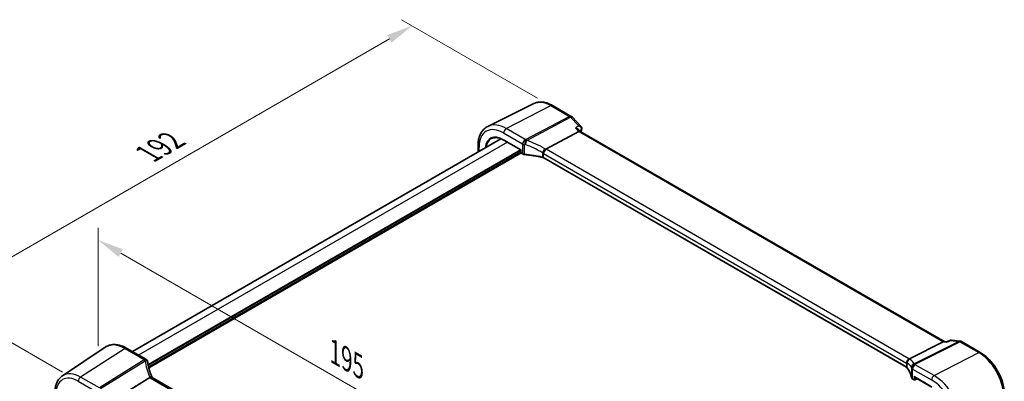
# Model space of a CAD drawing. Units: millimetres. Extents: x 0 to 6101, y 0 to 1124.
# Drawn here: x 196 to 478, y 501 to 604 of the extents above; entities that cross this region are included whole.
import ezdxf

# ---------------------------------------------------------------- set-up
doc = ezdxf.new("R2010")
doc.units = ezdxf.units.MM
for name, color, linetype, lineweight in [('Dimension (ISO)', 7, 'Continuous', 18), ('Visible (ISO)', 7, 'Continuous', 35), ('Visible Narrow (ISO)', 7, 'Continuous', 25)]:
    doc.layers.add(name, color=color, linetype=linetype, lineweight=lineweight)
doc.styles.add('Note Text (TK)', font='MS PGothic.ttf')
doc.dimstyles.new('Default - Method 1b (TK)', dxfattribs={"dimscale": 3, "dimtxt": 2.5, "dimasz": 2.5, "dimexe": 1, "dimexo": 1.5, "dimgap": 1, "dimtad": 1, "dimtoh": 1, "dimrnd": 1e-08, "dimdsep": 46, "dimtxsty": 'Note Text (TK)', "dimcen": 0.09, "dimdle": 5, "dimclrd": 100, "dimclre": 100, "dimclrt": 7, "dimadec": 1, "dimazin": 1, "dimtfac": 1, "dimtmove": 0, "dimatfit": 3, "dimfxl": 0, "dimtolj": 1, "dimlwd": -1, "dimlwe": -1, "dimarcsym": 0})

# ---------------------------------------------------------------- blocks, each defined once
blk = doc.blocks.new('*D14')
at = {"layer": 'Defpoints', "color": 0, "transparency": 16777216}
for p in [(308.48, 602.35), (348.79, 579.08), (213.02, 500.7)]:
    blk.add_point(p, dxfattribs=at)
at = {"layer": 'Dimension (ISO)', "color": 100, "transparency": 16777216}
for p, q in [((344.29, 581.68), (305.48, 604.08)), ((179.21, 527.72), (301.99, 598.6)), ((208.52, 503.29), (169.72, 525.7))]:
    blk.add_line(p, q, dxfattribs=at)
for points in [[(301.36, 599.68), (302.61, 597.52), (308.48, 602.35)], [(178.59, 528.8), (179.84, 526.63), (172.72, 523.97)]]:
    blk.add_solid(points, dxfattribs=at)
at = {"layer": 'Dimension (ISO)', "color": 7, "transparency": 16777216, "insert": (233.01, 565.77), "char_height": 7.5, "attachment_point": 4, "rotation": 30, "style": 'Note Text (TK)'}
blk.add_mtext('\\A1;{\\Q-30.000;\\W0.816;\\H0.816x;192}', dxfattribs=at)
blk = doc.blocks.new('*D15')
at = {"layer": 'Defpoints', "color": 0, "transparency": 16777216}
for p in [(218.68, 505.55), (356.49, 461.52), (356.49, 425.99)]:
    blk.add_point(p, dxfattribs=at)
at = {"layer": 'Dimension (ISO)', "color": 100, "transparency": 16777216}
for p, q in [((218.68, 510.75), (218.68, 544.55)), ((225.18, 537.33), (349.99, 465.27)), ((356.49, 431.18), (356.49, 464.98))]:
    blk.add_line(p, q, dxfattribs=at)
for points in [[(225.8, 538.42), (224.55, 536.25), (218.68, 541.08)], [(350.62, 466.35), (349.37, 464.19), (356.49, 461.52)]]:
    blk.add_solid(points, dxfattribs=at)
at = {"layer": 'Dimension (ISO)', "color": 7, "transparency": 16777216, "insert": (285.09, 509.74), "char_height": 7.5, "attachment_point": 4, "rotation": 330, "style": 'Note Text (TK)'}
blk.add_mtext('\\A1;{\\Q-30.000;\\W0.816;\\H0.816x; 195}', dxfattribs=at)

msp = doc.modelspace()

# ---------------------------------------------------------------- linework, layer by layer
at = {"layer": 'Visible (ISO)'}
for p, q in [((343.3047, 580.1048), (330.1229, 573.5828)), ((348.5797, 579.5377), (353.9646, 576.4287)), ((354.1852, 576.2561), (356.7747, 573.5649)), ((356.1232, 572.0923), (346.6655, 567.0987)), ((356.0445, 572.6782), (356.5727, 572.1294)), ((460.7379, 511.9895), (356.5465, 572.1445)), ((333.8766, 570.0489), (228.4904, 509.2041)), ((334.6861, 569.6548), (339.5865, 566.8256)), ((327.3187, 566.2627), (327.3187, 568.0329)), ((339.5865, 566.8256), (339.6451, 566.8594)), ((339.5865, 566.8256), (339.5865, 566.0818)), ((339.6865, 565.9085), (340.0928, 565.674)), ((449.8216, 504.686), (346.1227, 564.5566)), ((462.3704, 512.3912), (461.3313, 511.9154)), ((462.6461, 512.4349), (465.139, 512.1471)), ((208.5098, 502.2809), (220.7489, 510.4357)), ((232.3641, 506.9676), (226.9573, 510.0892)), ((450.6679, 507.0529), (460.3184, 511.9352)), ((460.6425, 512.0005), (461.341, 511.9199)), ((465.5243, 512.0197), (470.9092, 508.9107)), ((233.4707, 501.7457), (223.8202, 495.7071)), ((337.8502, 441.8543), (234.1513, 501.7249)), ((451.6088, 501.2902), (452.0151, 501.0556)), ((452.1151, 501.8572), (457.0156, 499.0279)), ((452.2045, 501.0499), (452.9062, 501.4004))]:
    msp.add_line(p, q, dxfattribs=at)
for centre, radius, start, end in [((353.4646, 575.5627), 1, 43.897886, 60), ((339.7865, 566.0818), 0.2, 180, 240), ((465.0243, 511.1537), 1, 60, 83.413224), ((231.8641, 506.1016), 1, 10.723558, 60), ((231.8866, 505.9874), 1, 8.128787, 11.568273), ((452.1151, 501.2288), 0.2, 240, 296.538708)]:
    msp.add_arc(centre, radius, start, end, dxfattribs=at)
for centre, major_axis, ratio, start_param, end_param in [((355.9502, 571.3341), (-0.6212, -0.7936), 0.45894474, 3.20641927, 3.93945755), ((460.4174, 511.0199), (0.3175, 0.9603), 0.67303166, 0.13856546, 0.59447283), ((254.5344, 507.6524), (-21.8056, -0.1643), 0.55217208, 0.09993055, 0.10827146), ((452.1151, 502.0881), (-0.1414, 0.2449), 0.57735027, 1.57079633, 2.35619449)]:
    msp.add_ellipse(centre, major_axis=major_axis, ratio=ratio, start_param=start_param, end_param=end_param, dxfattribs=at)
for points, knots in [([(343.3047, 580.1048), (343.6147, 580.2582), (343.9449, 580.3712), (344.6278, 580.5149), (344.9804, 580.5457), (345.6945, 580.5307), (346.0561, 580.4851), (346.7805, 580.325), (347.1434, 580.2105), (347.8655, 579.9194), (348.2247, 579.7426), (348.5797, 579.5377)], [0.822464547, 0.822464547, 0.822464547, 0.822464547, 0.972130903, 0.972130903, 1.121797259, 1.121797259, 1.271463615, 1.271463615, 1.421129971, 1.421129971, 1.570796327, 1.570796327, 1.570796327, 1.570796327]), ([(327.3187, 568.0329), (327.3187, 568.5257), (327.3538, 569.004), (327.4977, 569.9216), (327.6064, 570.3608), (327.9015, 571.1886), (328.088, 571.5773), (328.5409, 572.2881), (328.8076, 572.6101), (329.4149, 573.1668), (329.7554, 573.401), (330.1229, 573.5828)], [0, 0, 0, 0, 0.164492909, 0.164492909, 0.328985819, 0.328985819, 0.493478728, 0.493478728, 0.657971637, 0.657971637, 0.822464547, 0.822464547, 0.822464547, 0.822464547]), ([(355.1633, 573.0899), (355.1652, 573.0895), (355.1671, 573.0891), (355.31, 573.0609), (355.4464, 573.0218), (355.692, 572.9249), (355.8035, 572.8676), (355.9531, 572.7631), (356.0024, 572.7221), (356.0445, 572.6782)], [-0.171438508, -0.171438508, -0.171438508, -0.171438508, -0.170835871, -0.170835871, -0.126834666, -0.126834666, -0.08484619, -0.08484619, -0.061014971, -0.061014971, -0.061014971, -0.061014971]), ([(356.7747, 573.5649), (356.799, 573.5396), (356.823, 573.5118), (356.8689, 573.4496), (356.8909, 573.4153), (356.9304, 573.3392), (356.948, 573.2974), (356.9754, 573.2056), (356.985, 573.1555), (356.9922, 573.0512), (356.9896, 572.9971), (356.9805, 572.9444)], [-0.0303000986, -0.0303000986, -0.0303000986, -0.0303000986, -0.0242400789, -0.0242400789, -0.0181800592, -0.0181800592, -0.0121200395, -0.0121200395, -0.0060600197, -0.0060600197, 0, 0, 0, 0]), ([(356.9805, 572.9444), (356.9797, 572.94), (356.9789, 572.9356), (356.9773, 572.9269), (356.9765, 572.9225), (356.9747, 572.9139), (356.9738, 572.9097), (356.972, 572.9012), (356.971, 572.897), (356.9691, 572.8886), (356.9681, 572.8844), (356.9671, 572.8802)], [0, 0, 0, 0, 0.00089982322, 0.00089982322, 0.00179964644, 0.00179964644, 0.00269946966, 0.00269946966, 0.00359929288, 0.00359929288, 0.0044991161, 0.0044991161, 0.0044991161, 0.0044991161]), ([(331.1874, 570.0777), (331.3685, 570.1722), (331.5629, 570.2433), (331.9762, 570.3372), (332.1951, 570.36), (332.6535, 570.3552), (332.893, 570.3277), (333.387, 570.2216), (333.6415, 570.143), (334.1591, 569.9358), (334.4222, 569.8072), (334.6861, 569.6548)], [0.810093386, 0.810093386, 0.810093386, 0.810093386, 0.962233974, 0.962233974, 1.114374563, 1.114374563, 1.266515151, 1.266515151, 1.418655739, 1.418655739, 1.570796327, 1.570796327, 1.570796327, 1.570796327]), ([(345.9228, 565.8466), (345.923, 565.8478), (345.9233, 565.8489), (345.9342, 565.8995), (345.9482, 565.9518), (345.9823, 566.0595), (346.0021, 566.1146), (346.0707, 566.2846), (346.1275, 566.4015), (346.2565, 566.6264), (346.3268, 566.7319), (346.4731, 566.9211), (346.5474, 567.0025), (346.6187, 567.0664)], [-0.156061426, -0.156061426, -0.156061426, -0.156061426, -0.155591243, -0.155591243, -0.135689073, -0.135689073, -0.116243585, -0.116243585, -0.076907327, -0.076907327, -0.038494373, -0.038494373, 0, 0, 0, 0]), ([(340.0928, 565.674), (340.1246, 565.6556), (340.1579, 565.6388), (340.2269, 565.6081), (340.2626, 565.5943), (340.3361, 565.5695), (340.3739, 565.5586), (340.451, 565.5398), (340.4903, 565.5318), (340.5699, 565.519), (340.6103, 565.5141), (340.6508, 565.5107)], [0, 0, 0, 0, 0.134296324, 0.134296324, 0.268592647, 0.268592647, 0.402888971, 0.402888971, 0.537185295, 0.537185295, 0.671481619, 0.671481619, 0.671481619, 0.671481619]), ([(345.7696, 564.6923), (345.4417, 564.7714), (345.1104, 564.8457), (344.4418, 564.9846), (344.1045, 565.0492), (343.4248, 565.1685), (343.0824, 565.2233), (342.3936, 565.3227), (342.0471, 565.3674), (341.3511, 565.4467), (341.0015, 565.4812), (340.6508, 565.5107)], [0.407932656, 0.407932656, 0.407932656, 0.407932656, 0.460642449, 0.460642449, 0.513352241, 0.513352241, 0.566062034, 0.566062034, 0.618771826, 0.618771826, 0.671481619, 0.671481619, 0.671481619, 0.671481619]), ([(345.7696, 564.6923), (345.7967, 564.6858), (345.8233, 564.6787), (345.8751, 564.6633), (345.9004, 564.6551), (345.9495, 564.6377), (345.9732, 564.6285), (346.0191, 564.6093), (346.0411, 564.5992), (346.0834, 564.5784), (346.1036, 564.5676), (346.1227, 564.5566)], [-0.407932656, -0.407932656, -0.407932656, -0.407932656, -0.326346125, -0.326346125, -0.244759594, -0.244759594, -0.163173063, -0.163173063, -0.081586531, -0.081586531, 0, 0, 0, 0]), ([(462.6461, 512.4349), (462.628, 512.437), (462.6093, 512.4382), (462.5715, 512.4385), (462.5523, 512.4376), (462.5141, 512.4336), (462.495, 512.4306), (462.4575, 512.4224), (462.4392, 512.4173), (462.4037, 512.4055), (462.3866, 512.3987), (462.3704, 512.3912)], [-0.03000370153, -0.03000370153, -0.03000370153, -0.03000370153, -0.02862383247, -0.02862383247, -0.02724396341, -0.02724396341, -0.02586409435, -0.02586409435, -0.02448422529, -0.02448422529, -0.02310435623, -0.02310435623, -0.02310435623, -0.02310435623]), ([(226.9573, 510.0892), (226.5306, 510.3356), (226.0988, 510.5444), (225.2322, 510.8786), (224.7974, 511.004), (223.933, 511.1623), (223.5032, 511.1951), (222.6611, 511.1583), (222.2489, 511.0884), (221.4632, 510.8408), (221.0901, 510.663), (220.7489, 510.4357)], [1.570796327, 1.570796327, 1.570796327, 1.570796327, 1.735289236, 1.735289236, 1.899782145, 1.899782145, 2.064275055, 2.064275055, 2.228767964, 2.228767964, 2.393260873, 2.393260873, 2.393260873, 2.393260873]), ([(461.2783, 511.8243), (461.2785, 511.825), (461.2786, 511.8256), (461.292, 511.8748), (461.3096, 511.9055), (461.3313, 511.9154)], [-0.0006075782, -0.0006075782, -0.0006075782, -0.0006075782, 0, 0, 0.046526246, 0.046526246, 0.046526246, 0.046526246]), ([(449.9092, 505.81), (449.909, 505.8114), (449.9088, 505.8129), (449.902, 505.8741), (449.9005, 505.9359), (449.9084, 506.0611), (449.9176, 506.1245), (449.96, 506.31), (450.0073, 506.43), (450.1365, 506.6517), (450.2165, 506.7509), (450.4009, 506.9178), (450.5035, 506.9832), (450.6103, 507.0269)], [-0.15605604, -0.15605604, -0.15605604, -0.15605604, -0.15558167, -0.15558167, -0.135528943, -0.135528943, -0.115512231, -0.115512231, -0.076810368, -0.076810368, -0.038577376, -0.038577376, 0, 0, 0, 0]), ([(470.9092, 508.9107), (471.6544, 508.4805), (472.3813, 507.9255), (473.7509, 506.621), (474.3931, 505.8713), (475.5427, 504.2432), (476.0497, 503.365), (476.8849, 501.5554), (477.213, 500.6243), (477.658, 498.786), (477.7752, 497.8789), (477.7752, 497.0185)], [1.57079633, 1.57079633, 1.57079633, 1.57079633, 1.88495559, 1.88495559, 2.19911486, 2.19911486, 2.51327412, 2.51327412, 2.82743339, 2.82743339, 3.14159265, 3.14159265, 3.14159265, 3.14159265]), ([(234.1246, 501.7795), (233.9998, 502.0689), (233.8831, 502.3591), (233.6664, 502.9402), (233.5663, 503.2311), (233.3828, 503.8129), (233.2994, 504.1038), (233.1496, 504.6847), (233.0831, 504.9747), (232.9671, 505.5532), (232.9175, 505.8416), (232.8765, 506.1288)], [-1.303050328, -1.303050328, -1.303050328, -1.303050328, -1.252154027, -1.252154027, -1.201257727, -1.201257727, -1.150361426, -1.150361426, -1.099465126, -1.099465126, -1.048568826, -1.048568826, -1.048568826, -1.048568826]), ([(449.8216, 504.686), (449.8407, 504.6749), (449.8588, 504.6636), (449.8929, 504.6406), (449.9088, 504.6289), (449.9383, 504.6054), (449.9519, 504.5936), (449.9767, 504.57), (449.988, 504.5583), (450.0081, 504.5351), (450.0171, 504.5237), (450.0249, 504.5126)], [0, 0, 0, 0, 0.081586531, 0.081586531, 0.163173063, 0.163173063, 0.244759594, 0.244759594, 0.326346125, 0.326346125, 0.407932656, 0.407932656, 0.407932656, 0.407932656]), ([(451.2838, 501.6925), (451.2446, 501.8838), (451.1965, 502.0749), (451.0821, 502.456), (451.0159, 502.6461), (450.8656, 503.0248), (450.7815, 503.2134), (450.5956, 503.5886), (450.4937, 503.7752), (450.2724, 504.1459), (450.1529, 504.33), (450.0249, 504.5126)], [-0.671481619, -0.671481619, -0.671481619, -0.671481619, -0.618771826, -0.618771826, -0.566062034, -0.566062034, -0.513352241, -0.513352241, -0.460642449, -0.460642449, -0.407932656, -0.407932656, -0.407932656, -0.407932656]), ([(208.5098, 502.2809), (208.222, 502.0891), (207.9589, 501.8597), (207.493, 501.3401), (207.2901, 501.0502), (206.946, 500.4242), (206.8047, 500.0883), (206.5812, 499.3809), (206.4988, 499.0094), (206.39, 498.2384), (206.3634, 497.839), (206.3634, 497.4291)], [2.393260873, 2.393260873, 2.393260873, 2.393260873, 2.542927229, 2.542927229, 2.692593585, 2.692593585, 2.842259942, 2.842259942, 2.991926298, 2.991926298, 3.141592654, 3.141592654, 3.141592654, 3.141592654]), ([(234.0954, 501.7608), (234.0861, 501.7675), (234.0764, 501.7737), (234.0021, 501.8164), (233.9221, 501.8349), (233.7377, 501.8331), (233.6351, 501.8125), (233.5283, 501.7736)], [-0.0828477686, -0.0828477686, -0.0828477686, -0.0828477686, -0.0768103675, -0.0768103675, -0.0385773765, -0.0385773765, 0, 0, 0, 0]), ([(234.1513, 501.7249), (234.1469, 501.7274), (234.1427, 501.7299), (234.1344, 501.7349), (234.1304, 501.7374), (234.1227, 501.7422), (234.119, 501.7447), (234.1118, 501.7494), (234.1083, 501.7517), (234.1017, 501.7563), (234.0985, 501.7586), (234.0954, 501.7608)], [0, 0, 0, 0, 0.021022119, 0.021022119, 0.042044238, 0.042044238, 0.063066357, 0.063066357, 0.084088476, 0.084088476, 0.105110595, 0.105110595, 0.105110595, 0.105110595]), ([(234.1497, 501.7258), (234.1483, 501.7287), (234.1468, 501.7316), (234.1417, 501.7421), (234.138, 501.7497), (234.1311, 501.7647), (234.1278, 501.7721), (234.1246, 501.7795)], [-1.3672379306, -1.3672379306, -1.3672379306, -1.3672379306, -1.3570993581, -1.3570993581, -1.330074843, -1.330074843, -1.3030503278, -1.3030503278, -1.3030503278, -1.3030503278]), ([(451.2838, 501.6925), (451.2909, 501.6574), (451.3022, 501.6234), (451.3312, 501.5589), (451.349, 501.5284), (451.3897, 501.4712), (451.4126, 501.4445), (451.4625, 501.3946), (451.4894, 501.3715), (451.5467, 501.3284), (451.577, 501.3085), (451.6088, 501.2902)], [-0.671481619, -0.671481619, -0.671481619, -0.671481619, -0.537185295, -0.537185295, -0.402888971, -0.402888971, -0.268592647, -0.268592647, -0.134296324, -0.134296324, 0, 0, 0, 0])]:
    msp.add_open_spline(points, degree=3, knots=knots, dxfattribs=at)
for points in [[(356.9671, 572.8802), (356.8972, 572.5946), (356.8281, 572.3083), (356.7598, 572.0213)], [(346.6655, 567.0987), (346.6481, 567.0896), (346.6325, 567.0788), (346.6187, 567.0664)], [(450.6103, 507.0269), (450.6308, 507.0352), (450.65, 507.0439), (450.6679, 507.0529)], [(233.5283, 501.7736), (233.5078, 501.7662), (233.4886, 501.7569), (233.4707, 501.7457)]]:
    msp.add_open_spline(points, degree=3, dxfattribs=at)
at = {"layer": 'Visible Narrow (ISO)'}
for p, q in [((335.3888, 572.9302), (348.1167, 579.5084)), ((348.1167, 579.5084), (353.5016, 576.3994)), ((353.5016, 576.3994), (340.9846, 569.7906)), ((341.2468, 569.5808), (353.7639, 576.1897)), ((353.7639, 576.1897), (356.1234, 573.7375)), ((334.6447, 571.6852), (340.0514, 568.5636)), ((340.7955, 569.8086), (335.3888, 572.9302)), ((355.1633, 573.0899), (356.1232, 572.0923)), ((356.1232, 572.0923), (460.3184, 511.9352)), ((335.6975, 569.0709), (230.2477, 508.1895)), ((339.6451, 566.8594), (334.6447, 569.7464)), ((339.4451, 566.9072), (232.9898, 505.4452)), ((339.5865, 566.6623), (233.0479, 505.1521)), ((339.5865, 566.1724), (233.1444, 504.718)), ((339.6909, 565.906), (233.2148, 504.432)), ((327.6116, 566.4318), (327.6116, 567.6246)), ((339.6451, 566.0001), (339.6451, 566.8594)), ((340.0514, 565.7655), (339.6451, 566.0001)), ((340.0514, 568.5636), (340.0514, 565.7655)), ((340.6448, 565.5952), (340.6448, 568.3982)), ((345.7427, 566.0326), (345.7427, 564.7794)), ((450.5243, 507.1448), (346.8254, 567.0154)), ((346.0813, 565.7704), (449.7802, 505.8998)), ((346.0813, 564.6481), (346.0813, 565.7704)), ((449.7802, 504.7776), (346.0813, 564.6481)), ((462.4394, 512.356), (464.799, 512.0835)), ((226.4203, 510.0172), (213.6924, 501.8985)), ((226.4203, 510.0172), (231.827, 506.8956)), ((464.799, 512.0835), (452.0268, 505.622)), ((452.289, 505.5289), (465.0613, 511.9904)), ((460.3184, 511.9352), (461.2783, 511.8243)), ((465.0613, 511.9904), (470.4462, 508.8814)), ((231.8495, 506.7814), (219.0773, 498.7895)), ((457.7183, 502.3032), (470.4462, 508.8814)), ((219.3395, 498.5798), (232.1118, 506.5717)), ((449.7802, 505.8998), (449.7802, 504.7776)), ((450.0027, 504.5849), (450.0027, 505.8381)), ((451.281, 504.5224), (451.281, 501.7194)), ((451.5674, 504.1798), (456.9741, 501.0582)), ((451.5674, 501.3817), (451.5674, 504.1798)), ((457.7183, 502.3032), (452.3115, 505.4248)), ((219.0773, 498.7895), (213.6924, 501.8985)), ((233.6143, 501.6529), (337.3132, 441.7823)), ((451.9737, 501.1472), (451.5674, 501.3817)), ((456.9741, 499.1194), (451.9737, 502.0064)), ((451.9737, 502.0064), (451.9737, 501.1472)), ((452.2515, 501.1444), (452.2515, 501.7784)), ((452.8403, 501.4384), (452.2515, 501.1444)), ((213.0223, 500.6962), (218.4072, 497.5873))]:
    msp.add_line(p, q, dxfattribs=at)
for centre, major_axis, ratio, start_param, end_param in [((348.1167, 571.3422), (-5.0008, 8.6616), 0.57735027, 5.49778714, 6.24611892), ((348.0797, 578.6716), (0.5, 0.866), 0.57735027, 0, 0.73303829), ((335.3888, 563.9937), (-5.4724, 9.4785), 0.57735027, 5.49778714, 6.24611892), ((353.4646, 575.5627), (0.5, 0.866), 0.57735027, 0, 0.73303829), ((353.4646, 575.5627), (0.4669, -0.8843), 0.6125632, 1.99845985, 2.37843838), ((353.4646, 575.5627), (0.7206, 0.6934), 0.32163376, 0, 0.86269151), ((334.6447, 563.5641), (-4.9731, 8.6137), 0.57735027, 5.49778714, 7.06858347), ((335.3518, 572.0934), (-0.5, -0.866), 0.57735027, 3.87463094, 5.49778714), ((510.7577, 439.8754), (112.1108, -194.1816), 0.57735027, 3.68433348, 3.68857884), ((356.4814, 572.9991), (0.4857, -0.1188), 0.69916301, 5.73960012, 6.28318531), ((356.4878, 573.0293), (0.4927, -0.0849), 0.75074086, 5.68932831, 6.28318531), ((334.6447, 563.5641), (-3.7859, 6.5573), 0.57735027, 5.49778714, 6.93921032), ((334.7812, 563.6429), (-3.6859, 6.3842), 0.57735027, 6.25849008, 6.90313327), ((334.7861, 569.828), (-0.1, -0.1732), 0.57735027, 5.49778714, 6.28318531), ((340.7585, 568.9718), (0.5, 0.866), 0.57735027, 0.73303829, 2.35619449), ((340.7585, 568.9718), (-0.0925, -0.9957), 0.07394744, 3.72137608, 5.33315774), ((338.4084, 558.4663), (-20.9942, 0.9061), 0.54637912, 4.61298157, 4.62204903), ((340.9476, 568.9538), (-0.0974, -0.9952), 0.08151162, 3.72176362, 5.33383908), ((340.9476, 568.9538), (-0.3382, -0.9411), 0.09624931, 0.9511937, 2.33405256), ((340.9476, 568.9538), (-0.4669, 0.8843), 0.6125632, 5.1400525, 5.52003104), ((338.6707, 554.093), (-19.6601, 10.9066), 0.67676289, 4.69407929, 4.94856079), ((328.3187, 568.0329), (-1, 0), 0.57735027, 0, 0.78539816), ((339.7865, 566.0818), (-0.2, 0), 0.57735027, 0, 0.78539816), ((339.7865, 566.0818), (-0.1, -0.1732), 0.57735027, 5.49778714, 6.28318531), ((340.7585, 568.9718), (1, 0), 0.57735027, 3.92699082, 4.59847244), ((338.3714, 557.6296), (19.9939, -0.9039), 0.54479727, 1.47243632, 1.48150378), ((338.3714, 553.466), (-18.5811, 10.9542), 0.67543756, 4.71387087, 4.96835237), ((346.1113, 566.5693), (-0.4959, -0.8684), 0.07082952, 3.94690203, 5.41844349), ((345.3742, 565.3214), (-0.8078, 0.9999), 0.5894855, 4.76206721, 4.9652738), ((345.3742, 565.4477), (0.9991, -0.0823), 0.51426989, 0.82776028, 1.03248634), ((346.7884, 566.1786), (0.5, 0.866), 0.57735027, 0.73303829, 2.35619449), ((345.6734, 565.9484), (-1.8724, 1.0387), 0.67676289, 4.57924503, 4.69407929), ((345.4112, 566.2844), (-1.9994, 0.0863), 0.54637912, 3.95056742, 4.05806657), ((340.1928, 565.8472), (-0.1, -0.1732), 0.57735027, 5.49778714, 6.28318531), ((340.7585, 566.151), (-0.9999, 0.0235), 0.56100804, 0.79860416, 1.47008577), ((340.6676, 565.71), (-0.0167, -0.1993), 0.08024907, 5.33247374, 6.28318531), ((338.3714, 554.574), (-19.9973, 0.5902), 0.55665259, 4.35135096, 4.61489992), ((345.8164, 564.8868), (-0.0469, -0.1944), 0.29290611, 5.36609877, 6.28318531), ((345.3742, 564.2741), (-0.9998, 0.0348), 0.55269048, 3.94624835, 4.35418101), ((346.2227, 564.7298), (-0.1, -0.1732), 0.57735027, 5.49778714, 6.28318531), ((226.4203, 501.0808), (-5.4724, 9.4785), 0.57735027, 5.49778714, 6.32025169), ((226.4573, 509.2232), (0.5, 0.866), 0.57735027, 0, 0.83775804), ((465.0243, 511.1537), (0.1147, 0.9934), 0.75047877, 0, 0.45590737), ((465.0243, 511.1537), (-0.4514, 0.8923), 0.60092558, 5.53060784, 5.91058638), ((465.0243, 511.1537), (0.5, 0.866), 0.57735027, 0, 0.73303829), ((231.8641, 506.1016), (0.5, 0.866), 0.57735027, 0, 0.83775804), ((231.8641, 506.1016), (0.9825, 0.1861), 0.79195893, 0, 1.45918335), ((252.6909, 508.9773), (20.9911, 1.006), 0.60672809, 3.22643963, 3.23550709), ((231.8866, 505.9874), (0.9797, 0.2005), 0.79130951, 0, 1.44751216), ((231.8866, 505.9874), (0.5304, -0.8477), 0.5404963, 1.95608761, 2.33606615), ((450.4873, 506.308), (0.5, 0.866), 0.57735027, 0.73303829, 2.35619449), ((450.9323, 506.0509), (-0.5102, -0.8601), 0.91682081, 3.95804254, 5.429584), ((449.1101, 506.4138), (-1.9994, 0.0863), 0.54637912, 3.84306826, 3.95056742), ((448.8478, 506.3806), (1.9957, 0.4371), 0.30075572, 0.31168784, 0.4265221), ((431.1854, 500.6796), (20.9546, 4.5896), 0.30075572, 0.05720634, 0.31168784), ((470.4092, 508.0447), (0.5, 0.866), 0.57735027, 0, 0.73303829), ((470.4462, 500.7152), (5.0008, -8.6616), 0.57735027, 0.78539816, 2.35619449), ((231.8866, 505.9874), (0.99, 0.1414), 0.57402245, 0, 1.26022853), ((252.9532, 504.604), (-19.3935, 10.6204), 0.75848966, 0.51666925, 0.77115075), ((449.0731, 505.5771), (0.9991, -0.0823), 0.51426989, 0.62303421, 0.82776028), ((449.9216, 504.8592), (-0.1, -0.1732), 0.57735027, 5.49778714, 6.28318531), ((449.0731, 504.4035), (-0.9998, 0.0348), 0.55269048, 3.5383157, 3.94624835), ((449.0731, 505.4508), (-0.9999, -0.3975), 0.04344157, 3.50178873, 3.70499532), ((431.4106, 499.7498), (-19.9573, -4.549), 0.2870197, 3.19924699, 3.45372849), ((450.1886, 504.6275), (-0.1637, -0.1149), 0.76694138, 5.79508501, 6.28318531), ((431.4106, 500.8578), (-19.9973, 0.5902), 0.55665259, 3.27193668, 3.53548564), ((452.252, 504.6922), (-0.9196, -0.3929), 0.95559358, 4.55352061, 5.93637947), ((452.252, 504.6922), (-0.9757, -0.219), 0.82850845, 4.49127191, 6.10334737), ((431.4106, 503.9134), (19.9939, -0.9039), 0.54479727, 0.13854054, 0.147608), ((452.2745, 504.588), (-0.9791, -0.2035), 0.82958832, 4.50441173, 6.11619339), ((452.2745, 504.588), (-1, 0), 0.57735027, 0.11391654, 0.78539816), ((452.2745, 504.588), (-0.5, -0.866), 0.57735027, 3.87463094, 5.49778714), ((452.252, 504.6922), (-0.4514, 0.8923), 0.60092558, 5.53060784, 5.91058638), ((431.4476, 504.7501), (-20.9942, 0.9061), 0.54637912, 3.2790858, 3.28815326), ((213.0223, 493.3454), (-4.5014, 7.7967), 0.57735027, 5.49778714, 7.06858347), ((213.6924, 493.7323), (-5.0008, 8.6616), 0.57735027, 5.49778714, 6.32025169), ((213.7294, 501.1045), (-0.5, -0.866), 0.57735027, 3.97935069, 5.49778714), ((233.2063, 501.3836), (0.9183, 0.3959), 0.49766783, 0, 1.11722517), ((235.2908, 502.2189), (-1.847, 1.0115), 0.75848966, 0.77115075, 0.88598501), ((235.0285, 502.555), (1.9992, 0.0958), 0.60672809, 3.79042209, 3.89792125), ((233.6513, 500.8589), (0.5, 0.866), 0.57735027, 0, 0.83775804), ((451.4797, 501.7325), (-0.1959, -0.0401), 0.82355356, 6.11882656, 6.28318531), ((452.2745, 501.7672), (-0.9999, 0.0235), 0.56100804, 0.12712254, 0.79860416), ((451.7088, 501.4634), (-0.1, -0.1732), 0.57735027, 5.49778714, 6.28318531), ((452.1151, 501.2288), (-0.2, 0), 0.57735027, 0.78539816, 2.32128791), ((452.1151, 501.2288), (-0.1, -0.1732), 0.57735027, 5.49778714, 6.28318531), ((452.1151, 501.2288), (0.0894, -0.1789), 0.5766475, 0, 0.81965331), ((457.6812, 501.4665), (-0.5, -0.866), 0.57735027, 3.87463094, 5.49778714), ((456.9741, 492.9372), (4.9731, -8.6137), 0.57735027, 0.78539816, 2.35619449), ((457.7183, 493.3668), (-5.4724, 9.4785), 0.57735027, 3.92699082, 5.49778714)]:
    msp.add_ellipse(centre, major_axis=major_axis, ratio=ratio, start_param=start_param, end_param=end_param, dxfattribs=at)
for points in [[(356.1234, 573.7375), (355.8034, 573.5216), (355.4833, 573.3058), (355.1633, 573.0899)], [(461.2783, 511.8243), (461.6653, 512.0015), (462.0524, 512.1787), (462.4394, 512.356)]]:
    msp.add_open_spline(points, degree=3, dxfattribs=at)
for points, knots in [([(356.7747, 573.5649), (356.7202, 573.6217), (356.6453, 573.6633), (356.4333, 573.7333), (356.2834, 573.7474), (356.1234, 573.7375)], [0.0303000986, 0.0303000986, 0.0303000986, 0.0303000986, 0.0529185548, 0.0529185548, 0.0857257823, 0.0857257823, 0.0857257823, 0.0857257823]), ([(356.1234, 573.7375), (356.2849, 573.6649), (356.4362, 573.5677), (356.654, 573.3641), (356.7322, 573.2681), (356.831, 573.0827), (356.8602, 572.9972), (356.8746, 572.8572), (356.872, 572.8031), (356.8604, 572.7519)], [-0.0857257823, -0.0857257823, -0.0857257823, -0.0857257823, -0.0529185548, -0.0529185548, -0.0293991971, -0.0293991971, -0.0113073835, -0.0113073835, 0, 0, 0, 0]), ([(356.3227, 572.3891), (356.4394, 572.4679), (356.556, 572.5466), (356.6727, 572.6253), (356.7353, 572.6675), (356.7979, 572.7097), (356.8604, 572.7519)], [-0.3426815258, -0.3426815258, -0.3426815258, -0.3426815258, -0.2877525317, -0.2877525317, -0.2877525317, -0.2582886805, -0.2582886805, -0.2582886805, -0.2582886805]), ([(356.8604, 572.7519), (356.8596, 572.7471), (356.8587, 572.7421), (356.8565, 572.732), (356.8554, 572.7269), (356.8541, 572.7217)], [0, 0, 0, 0, 0.00224955805, 0.00224955805, 0.0044991161, 0.0044991161, 0.0044991161, 0.0044991161]), ([(462.3704, 512.3912), (462.3726, 512.3922), (462.3748, 512.3929), (462.3939, 512.396), (462.4151, 512.383), (462.4394, 512.356)], [-0.0231043562, -0.0231043562, -0.0231043562, -0.0231043562, -0.0202207172, -0.0202207172, 0.0004151815, 0.0004151815, 0.0004151815, 0.0004151815]), ([(462.4394, 512.356), (462.4816, 512.3959), (462.5277, 512.4219), (462.5989, 512.4366), (462.6223, 512.4377), (462.6462, 512.4349)], [-0.0004151815, -0.0004151815, -0.0004151815, -0.0004151815, 0.0202207172, 0.0202207172, 0.0300037015, 0.0300037015, 0.0300037015, 0.0300037015])]:
    msp.add_open_spline(points, degree=3, knots=knots, dxfattribs=at)

# ---------------------------------------------------------------- dimensions: what is measured, and where the dimension line sits
at = {"layer": 'Dimension (ISO)', "color": 100, "true_color": 0x00ff3f}
for base, p1, p2, angle, text, picture, middle in [((308.4817, 602.35), (213.0223, 500.6962), (348.7868, 579.0799), 210, '{\\Q-30.000;\\W0.816;\\H0.816x;<>}', '*D14', (240.5995, 563.1582)), ((356.489, 461.5196), (218.6811, 505.549), (356.489, 425.9856), 150, '{\\Q-30.000;\\W0.816;\\H0.816x; 195}', '*D15', (287.5851, 501.3013))]:
    dim = msp.add_linear_dim(base=base, p1=p1, p2=p2, angle=angle, text=text, dimstyle='Default - Method 1b (TK)', override={"dimtoh": 0, "dimdec": 2, "dimlfac": 1.224745, "dimtp": 0, "dimtm": 0, "dimtdec": 2, "dimtofl": 0, "dimatfit": 1}, dxfattribs=at)
    dim.commit()
    dim.dimension.update_dxf_attribs({"geometry": picture, "text_midpoint": middle, "dimtype": 160})

doc.saveas('drawing.dxf')
